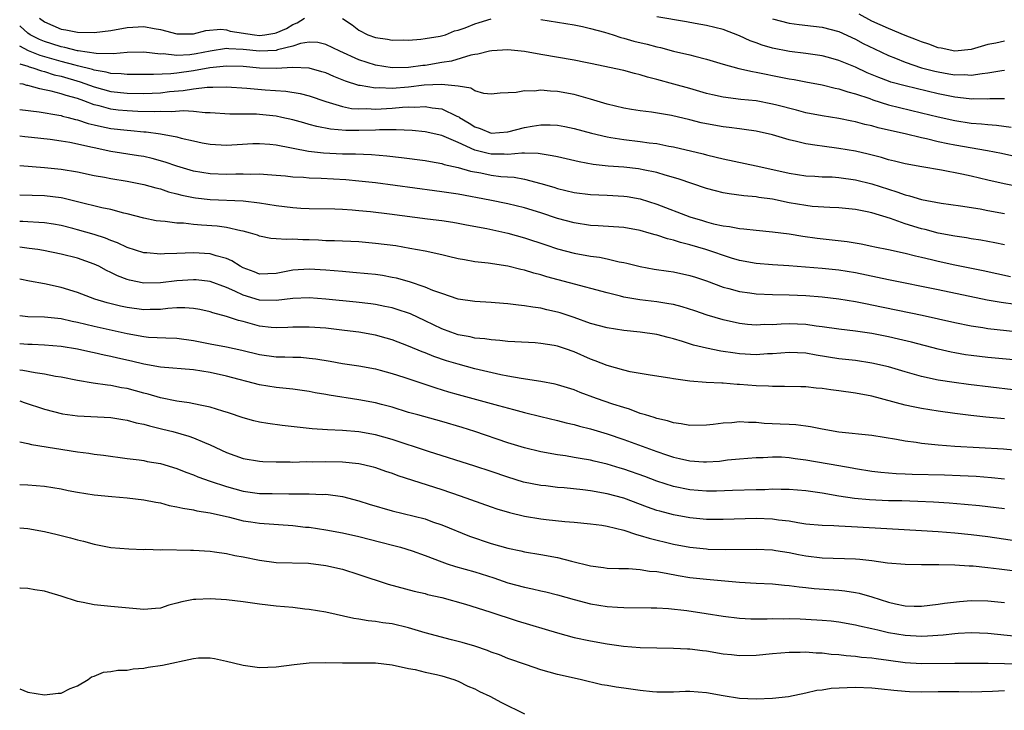
# Model space of a CAD drawing. Units: inches. Extents: x 2637000 to 2637818, y 1488000 to 1489144.
# Drawn here: x 2637000 to 2637119, y 1488593 to 1488677 of the extents above; entities that cross this region are included whole.
import ezdxf

# ---------------------------------------------------------------- set-up
doc = ezdxf.new("R2010")
doc.units = ezdxf.units.IN
doc.header["$MEASUREMENT"] = 0
doc.layers.add('LD26371488_2ft', color=232, linetype='Continuous')

msp = doc.modelspace()

# ---------------------------------------------------------------- linework, layer by layer
at = {"layer": 'LD26371488_2ft'}
for points, elevation in [([(2637119, 1488674.22), (2637117.99, 1488673.99), (2637117, 1488673.82), (2637115, 1488673.21), (2637113, 1488673.02), (2637111.37, 1488673.36), (2637111, 1488673.42), (2637109.86, 1488673.86), (2637109, 1488674.13), (2637108.4, 1488674.4), (2637107, 1488674.92), (2637105, 1488675.75), (2637103, 1488676.65), (2637101.47, 1488677.47)], 9252), ([(2637002.39, 1488677), (2637003, 1488676.55), (2637005, 1488675.67), (2637005.58, 1488675.58), (2637007, 1488675.3), (2637009, 1488675.28), (2637011, 1488675.53), (2637013, 1488675.88), (2637015, 1488675.98), (2637016.25, 1488675.75), (2637017, 1488675.63), (2637019, 1488675.11), (2637021, 1488675.12), (2637022.49, 1488675.51), (2637024.32, 1488675.68), (2637025, 1488675.59), (2637025.45, 1488675.45), (2637028.38, 1488675), (2637029, 1488674.92), (2637029.63, 1488675), (2637030.82, 1488675.18), (2637031, 1488675.23), (2637032.23, 1488675.77), (2637033, 1488676.25), (2637033.55, 1488676.45), (2637034.42, 1488677)], 9246), ([(2637039, 1488676.95), (2637040.19, 1488676.19), (2637041, 1488675.55), (2637042.07, 1488675), (2637043, 1488674.65), (2637044.47, 1488674.47), (2637045, 1488674.34), (2637046.38, 1488674.38), (2637047, 1488674.35), (2637048.47, 1488674.47), (2637049, 1488674.54), (2637050.82, 1488674.82), (2637051.46, 1488675), (2637052.54, 1488675.46), (2637053, 1488675.54), (2637053.82, 1488675.82), (2637055, 1488676.31), (2637055.52, 1488676.48), (2637057, 1488676.91)], 9246), ([(2637063, 1488676.84), (2637067, 1488676.18), (2637068, 1488676), (2637069, 1488675.77), (2637070.67, 1488675.33), (2637071.72, 1488675), (2637072.67, 1488674.67), (2637073, 1488674.6), (2637074.24, 1488674.24), (2637075.85, 1488673.85), (2637077, 1488673.54), (2637077.44, 1488673.44), (2637079, 1488673.03), (2637081, 1488672.56), (2637081.61, 1488672.39), (2637083, 1488672.05), (2637085, 1488671.44), (2637086.92, 1488670.92), (2637088.55, 1488670.55), (2637089, 1488670.49), (2637090.21, 1488670.21), (2637091, 1488670.08), (2637093, 1488669.67), (2637093.58, 1488669.58), (2637095, 1488669.29), (2637097, 1488668.92), (2637098.55, 1488668.55), (2637099, 1488668.47), (2637100.08, 1488668.08), (2637101, 1488667.86), (2637102.73, 1488667.27), (2637103.12, 1488667.12), (2637105, 1488666.54), (2637109, 1488665.56), (2637111, 1488665.06), (2637113, 1488664.61), (2637115, 1488664.31), (2637116.23, 1488664.23), (2637117, 1488664.14), (2637118.07, 1488664.07), (2637119.82, 1488663.82)], 9246), ([(2637119, 1488667.23), (2637117.23, 1488667.23), (2637117, 1488667.2), (2637115.24, 1488667.24), (2637115, 1488667.22), (2637114.76, 1488667.24), (2637113, 1488667.46), (2637111, 1488667.86), (2637107, 1488668.8), (2637105.28, 1488669.28), (2637105, 1488669.37), (2637103.82, 1488669.82), (2637102.41, 1488670.41), (2637101, 1488671.06), (2637099, 1488671.89), (2637097.76, 1488672.24), (2637097, 1488672.45), (2637095, 1488672.73), (2637093.04, 1488672.96), (2637091, 1488673.36), (2637089.73, 1488673.73), (2637089, 1488674.02), (2637088.27, 1488674.27), (2637087, 1488674.88), (2637085, 1488675.64), (2637083, 1488676.13), (2637081.64, 1488676.36), (2637080.57, 1488676.57), (2637077, 1488677.17)], 9248), ([(2637091, 1488676.94), (2637093, 1488676.38), (2637094.22, 1488676.22), (2637095.95, 1488676.05), (2637097, 1488675.93), (2637099, 1488675.39), (2637101, 1488674.46), (2637101.94, 1488673.94), (2637103.29, 1488673.29), (2637105, 1488672.49), (2637105.83, 1488672.17), (2637107, 1488671.68), (2637109, 1488671.01), (2637110.6, 1488670.6), (2637111, 1488670.51), (2637112.29, 1488670.29), (2637113, 1488670.16), (2637114.17, 1488670.17), (2637115, 1488670.1), (2637116.33, 1488670.33), (2637117, 1488670.38), (2637118.68, 1488670.68), (2637119, 1488670.71)], 9250), ([(2637120.28, 1488660.28), (2637118.64, 1488660.64), (2637116.96, 1488660.96), (2637113, 1488661.63), (2637112.19, 1488661.81), (2637111, 1488662.04), (2637109.61, 1488662.39), (2637109, 1488662.52), (2637107.03, 1488663), (2637105.37, 1488663.37), (2637103.75, 1488663.75), (2637103, 1488663.97), (2637102.16, 1488664.16), (2637101, 1488664.48), (2637100.56, 1488664.56), (2637099, 1488664.88), (2637097, 1488665.18), (2637095, 1488665.56), (2637093.88, 1488665.88), (2637091.52, 1488666.48), (2637091, 1488666.62), (2637089, 1488666.99), (2637087.16, 1488667.16), (2637085, 1488667.43), (2637083.72, 1488667.72), (2637083, 1488667.91), (2637081, 1488668.49), (2637079.06, 1488669), (2637077, 1488669.57), (2637075.87, 1488669.87), (2637075, 1488670.15), (2637074.3, 1488670.3), (2637073, 1488670.66), (2637069, 1488671.51), (2637068.37, 1488671.63), (2637067, 1488671.92), (2637063, 1488672.62), (2637061.01, 1488672.99), (2637059, 1488673.18), (2637057.06, 1488673.06), (2637056.77, 1488673), (2637055.36, 1488672.64), (2637055, 1488672.6), (2637054.53, 1488672.53), (2637052.18, 1488671.82), (2637051, 1488671.63), (2637049, 1488671.28), (2637048.74, 1488671.26), (2637047, 1488671.02), (2637045, 1488670.99), (2637043, 1488671.33), (2637041, 1488671.97), (2637038.68, 1488673), (2637037, 1488673.83), (2637036.05, 1488674.05), (2637035, 1488674.1), (2637033.94, 1488673.94), (2637033, 1488673.63), (2637031.17, 1488673.17), (2637031, 1488673.11), (2637029, 1488673), (2637027, 1488673.22), (2637025.29, 1488673.29), (2637025, 1488673.33), (2637023, 1488673.03), (2637021.31, 1488672.69), (2637020.57, 1488672.57), (2637019, 1488672.48), (2637017.32, 1488672.68), (2637017, 1488672.66), (2637015, 1488672.91), (2637013, 1488672.84), (2637011.31, 1488672.69), (2637009.26, 1488672.74), (2637007.07, 1488673.07), (2637007, 1488673.07), (2637005.47, 1488673.47), (2637005, 1488673.53), (2637003.9, 1488673.9), (2637003, 1488674.17), (2637002.41, 1488674.41), (2637001.28, 1488675), (2637001, 1488675.2), (2637000.04, 1488676.04), (2637000, 1488676.09)], 9244), ([(2637121, 1488656.58), (2637118.96, 1488656.96), (2637117, 1488657.39), (2637115, 1488657.88), (2637113.87, 1488658.13), (2637111.39, 1488658.61), (2637109.01, 1488659.01), (2637107, 1488659.39), (2637105.72, 1488659.72), (2637105, 1488659.88), (2637104.14, 1488660.14), (2637102.55, 1488660.55), (2637101, 1488660.91), (2637099, 1488661.25), (2637097, 1488661.51), (2637096.38, 1488661.62), (2637095, 1488661.82), (2637093.9, 1488662.1), (2637093, 1488662.29), (2637091, 1488662.88), (2637089, 1488663.34), (2637087.54, 1488663.54), (2637087, 1488663.6), (2637085.76, 1488663.76), (2637085, 1488663.84), (2637083, 1488664.21), (2637082.36, 1488664.36), (2637081, 1488664.72), (2637078.76, 1488665.24), (2637076.36, 1488665.64), (2637075, 1488665.8), (2637073.95, 1488665.95), (2637073, 1488666.12), (2637071, 1488666.6), (2637069, 1488667.22), (2637067, 1488667.78), (2637065, 1488668.15), (2637064.17, 1488668.17), (2637063, 1488668.29), (2637062.18, 1488668.18), (2637061, 1488668.23), (2637060, 1488668), (2637058.08, 1488667.92), (2637057, 1488667.8), (2637056.11, 1488667.89), (2637055, 1488668.23), (2637054.54, 1488668.54), (2637053, 1488668.77), (2637050.98, 1488668.98), (2637048.89, 1488668.89), (2637047, 1488668.67), (2637045, 1488668.51), (2637043.44, 1488668.56), (2637043, 1488668.53), (2637041.14, 1488668.86), (2637041, 1488668.86), (2637039.39, 1488669.39), (2637037.96, 1488669.96), (2637037, 1488670.38), (2637036.53, 1488670.53), (2637034.97, 1488670.97), (2637033, 1488671.04), (2637031, 1488670.91), (2637029, 1488670.95), (2637027, 1488671.15), (2637025, 1488671.21), (2637022.99, 1488670.99), (2637021, 1488670.63), (2637019, 1488670.34), (2637018.25, 1488670.25), (2637016.17, 1488670.17), (2637015, 1488670.2), (2637013, 1488670.2), (2637012.28, 1488670.28), (2637011, 1488670.31), (2637010.46, 1488670.46), (2637009, 1488670.7), (2637008.78, 1488670.78), (2637007, 1488671.24), (2637006.69, 1488671.31), (2637005, 1488671.77), (2637002.48, 1488672.48), (2637001.07, 1488673.07), (2637000, 1488673.6)], 9242), ([(2637000, 1488671.48), (2637001, 1488671.18), (2637001.13, 1488671.13), (2637001.58, 1488671), (2637002.62, 1488670.62), (2637003, 1488670.54), (2637004.16, 1488670.16), (2637005, 1488669.97), (2637007.3, 1488669.3), (2637009, 1488668.69), (2637011, 1488668.15), (2637013, 1488667.93), (2637015, 1488667.9), (2637017, 1488667.98), (2637018.12, 1488668.12), (2637019.76, 1488668.24), (2637021, 1488668.47), (2637022.66, 1488668.66), (2637023.36, 1488668.64), (2637025, 1488668.68), (2637027.45, 1488668.55), (2637029.66, 1488668.34), (2637032.16, 1488668.16), (2637033.88, 1488667.88), (2637035, 1488667.6), (2637037, 1488666.92), (2637039, 1488666.32), (2637040.09, 1488666.09), (2637041, 1488666.03), (2637041.94, 1488666.06), (2637043, 1488666.01), (2637045, 1488666.13), (2637046.25, 1488666.25), (2637047, 1488666.28), (2637047.75, 1488666.25), (2637049, 1488666.33), (2637049.83, 1488666.17), (2637051, 1488666.03), (2637052.85, 1488665.15), (2637053.06, 1488665.06), (2637053.14, 1488665), (2637054.31, 1488664.31), (2637055, 1488663.87), (2637055.66, 1488663.66), (2637057, 1488663.11), (2637059, 1488663.26), (2637061, 1488663.78), (2637061.95, 1488663.95), (2637063, 1488664.1), (2637064.1, 1488664.1), (2637065, 1488664.05), (2637065.89, 1488663.89), (2637067, 1488663.66), (2637069.09, 1488663.09), (2637071, 1488662.63), (2637071.43, 1488662.57), (2637073, 1488662.31), (2637075, 1488662.09), (2637076.07, 1488661.93), (2637077, 1488661.83), (2637078.47, 1488661.53), (2637079, 1488661.44), (2637082.59, 1488660.59), (2637083, 1488660.47), (2637084.19, 1488660.19), (2637085, 1488659.97), (2637089, 1488659.14), (2637089.56, 1488659), (2637093, 1488658.24), (2637095, 1488657.93), (2637096.11, 1488657.89), (2637097, 1488657.83), (2637098.2, 1488657.8), (2637099, 1488657.74), (2637101, 1488657.46), (2637103, 1488656.95), (2637105, 1488656.3), (2637106.01, 1488656.01), (2637107, 1488655.63), (2637107.52, 1488655.52), (2637109, 1488655.06), (2637111.38, 1488654.62), (2637113.7, 1488654.3), (2637116.08, 1488653.92), (2637117, 1488653.73), (2637119, 1488653.38)], 9240), ([(2637119, 1488649.6), (2637117.84, 1488649.84), (2637116.14, 1488650.14), (2637115, 1488650.31), (2637114.42, 1488650.42), (2637113, 1488650.62), (2637111, 1488651.01), (2637109.44, 1488651.44), (2637109, 1488651.53), (2637107, 1488652.14), (2637105.24, 1488652.76), (2637103, 1488653.44), (2637102.43, 1488653.57), (2637101, 1488653.86), (2637099, 1488654.07), (2637097.9, 1488654.1), (2637095.76, 1488654.24), (2637095, 1488654.33), (2637093, 1488654.66), (2637091, 1488655.09), (2637089.33, 1488655.33), (2637089, 1488655.39), (2637087.5, 1488655.5), (2637085.74, 1488655.74), (2637085, 1488655.87), (2637084.1, 1488656.1), (2637083, 1488656.41), (2637079.57, 1488657.57), (2637077.99, 1488658.01), (2637077, 1488658.32), (2637075.34, 1488658.66), (2637075, 1488658.74), (2637074.77, 1488658.77), (2637073, 1488658.97), (2637071.12, 1488659.11), (2637069.31, 1488659.31), (2637067.61, 1488659.61), (2637065, 1488660.21), (2637064.37, 1488660.37), (2637062.65, 1488660.65), (2637061, 1488660.67), (2637060.69, 1488660.69), (2637059, 1488660.53), (2637058.56, 1488660.56), (2637057, 1488660.55), (2637056.62, 1488660.62), (2637055, 1488661.05), (2637053, 1488661.97), (2637051.3, 1488662.7), (2637051, 1488662.81), (2637049, 1488663.25), (2637047.42, 1488663.42), (2637045.51, 1488663.51), (2637045, 1488663.49), (2637043.48, 1488663.48), (2637043, 1488663.45), (2637041, 1488663.4), (2637039.4, 1488663.41), (2637037.56, 1488663.56), (2637035.9, 1488663.9), (2637035, 1488664.16), (2637034.33, 1488664.33), (2637033, 1488664.71), (2637031.7, 1488665), (2637031, 1488665.14), (2637029, 1488665.35), (2637028.62, 1488665.38), (2637025.41, 1488665.41), (2637023, 1488665.57), (2637022.43, 1488665.57), (2637021, 1488665.71), (2637019.79, 1488665.79), (2637018.33, 1488665.67), (2637017, 1488665.7), (2637016.33, 1488665.67), (2637014.28, 1488665.72), (2637013, 1488665.78), (2637011.89, 1488665.89), (2637011, 1488666), (2637009.6, 1488666.4), (2637009, 1488666.54), (2637007.76, 1488667), (2637007, 1488667.27), (2637005.63, 1488667.63), (2637005, 1488667.86), (2637003.81, 1488668.19), (2637003, 1488668.35), (2637002.44, 1488668.44), (2637001, 1488668.85), (2637000.87, 1488668.87), (2637000.41, 1488669), (2637000, 1488669.08)], 9238), ([(2637000, 1488665.97), (2637002.34, 1488665.66), (2637004.73, 1488665.27), (2637005, 1488665.21), (2637005.16, 1488665.16), (2637005.87, 1488665), (2637006.76, 1488664.76), (2637007, 1488664.72), (2637008.28, 1488664.28), (2637009, 1488664.11), (2637009.88, 1488663.88), (2637011, 1488663.66), (2637013, 1488663.45), (2637013.43, 1488663.43), (2637015, 1488663.27), (2637015.27, 1488663.27), (2637017.03, 1488663.03), (2637019, 1488662.65), (2637019.5, 1488662.5), (2637021, 1488662.16), (2637022.07, 1488661.93), (2637023, 1488661.76), (2637025, 1488661.64), (2637026.27, 1488661.73), (2637028.17, 1488661.83), (2637029, 1488661.86), (2637030.23, 1488661.77), (2637031, 1488661.69), (2637034.91, 1488660.91), (2637036.7, 1488660.7), (2637039, 1488660.6), (2637040.58, 1488660.58), (2637042.51, 1488660.51), (2637044.37, 1488660.37), (2637046.16, 1488660.16), (2637049, 1488659.78), (2637049.65, 1488659.65), (2637051, 1488659.44), (2637051.32, 1488659.32), (2637053, 1488658.95), (2637054.49, 1488658.49), (2637055.72, 1488658.28), (2637057, 1488658.02), (2637058.14, 1488657.86), (2637059.75, 1488657.75), (2637061, 1488657.51), (2637063, 1488657), (2637064.55, 1488656.55), (2637065, 1488656.4), (2637067, 1488655.93), (2637069, 1488655.69), (2637071, 1488655.61), (2637073, 1488655.49), (2637073.42, 1488655.42), (2637075, 1488655.13), (2637077, 1488654.49), (2637081, 1488652.97), (2637082.52, 1488652.52), (2637083, 1488652.36), (2637083.87, 1488652.13), (2637085, 1488651.88), (2637085.79, 1488651.79), (2637087, 1488651.56), (2637087.52, 1488651.52), (2637089, 1488651.34), (2637091, 1488651.15), (2637093, 1488650.92), (2637094.64, 1488650.64), (2637096.38, 1488650.38), (2637099.99, 1488649.99), (2637101.7, 1488649.7), (2637103, 1488649.44), (2637103.35, 1488649.35), (2637105, 1488649.02), (2637107, 1488648.58), (2637108.25, 1488648.25), (2637109, 1488648.09), (2637110.19, 1488647.81), (2637111, 1488647.6), (2637113, 1488647.15), (2637116.46, 1488646.46), (2637119.76, 1488645.76)], 9236), ([(2637120.35, 1488642.35), (2637118.61, 1488642.61), (2637116.91, 1488642.91), (2637111, 1488644.16), (2637105, 1488645.34), (2637101, 1488646.19), (2637099, 1488646.53), (2637097, 1488646.73), (2637092.96, 1488647.04), (2637091, 1488647.15), (2637089, 1488647.31), (2637087, 1488647.7), (2637086.02, 1488647.98), (2637082.92, 1488649), (2637081, 1488649.58), (2637079.86, 1488649.86), (2637079, 1488650.15), (2637078.3, 1488650.3), (2637077, 1488650.74), (2637076.79, 1488650.79), (2637076.07, 1488651), (2637075, 1488651.3), (2637073, 1488651.67), (2637069.9, 1488651.9), (2637069, 1488651.94), (2637067, 1488652.23), (2637065, 1488652.76), (2637063, 1488653.44), (2637061, 1488654.08), (2637059, 1488654.56), (2637056.81, 1488655), (2637053, 1488655.72), (2637051.87, 1488655.87), (2637051, 1488656.01), (2637050.12, 1488656.12), (2637043, 1488657.07), (2637041, 1488657.3), (2637039.43, 1488657.43), (2637036.42, 1488657.59), (2637035, 1488657.63), (2637034.29, 1488657.71), (2637033, 1488657.78), (2637032.11, 1488657.89), (2637031, 1488657.99), (2637029.96, 1488658.04), (2637029, 1488658.13), (2637027.91, 1488658.09), (2637027, 1488658.12), (2637026.12, 1488658.12), (2637025, 1488658.08), (2637023, 1488658.16), (2637021, 1488658.51), (2637019, 1488659.11), (2637017.6, 1488659.6), (2637016.02, 1488660.02), (2637015, 1488660.26), (2637014.37, 1488660.37), (2637011, 1488660.89), (2637009, 1488661.3), (2637008.59, 1488661.41), (2637007, 1488661.76), (2637006.05, 1488661.95), (2637005, 1488662.13), (2637003.69, 1488662.31), (2637001.43, 1488662.57), (2637000.64, 1488662.64), (2637000, 1488662.71)], 9234), ([(2637000, 1488659.17), (2637003, 1488658.95), (2637005, 1488658.74), (2637007, 1488658.4), (2637009, 1488657.97), (2637010.25, 1488657.75), (2637011, 1488657.6), (2637013, 1488657.28), (2637015, 1488656.9), (2637016.47, 1488656.47), (2637017, 1488656.34), (2637018, 1488656), (2637019, 1488655.75), (2637019.59, 1488655.59), (2637021, 1488655.3), (2637021.26, 1488655.26), (2637023, 1488655.06), (2637027, 1488654.9), (2637029, 1488654.67), (2637031, 1488654.35), (2637033, 1488654.11), (2637033.97, 1488654.03), (2637035, 1488653.98), (2637038.07, 1488653.93), (2637039, 1488653.9), (2637040.18, 1488653.82), (2637041, 1488653.75), (2637042.4, 1488653.6), (2637044.68, 1488653.32), (2637049.27, 1488652.73), (2637051, 1488652.52), (2637052.33, 1488652.33), (2637053, 1488652.22), (2637054.01, 1488652.01), (2637056.46, 1488651.54), (2637059, 1488650.99), (2637061, 1488650.44), (2637063.58, 1488649.58), (2637065, 1488649.12), (2637067, 1488648.59), (2637069, 1488648.21), (2637070.08, 1488648.08), (2637071, 1488647.88), (2637072.47, 1488647.53), (2637073, 1488647.45), (2637073.37, 1488647.37), (2637075, 1488646.96), (2637076.66, 1488646.66), (2637078.4, 1488646.4), (2637079, 1488646.32), (2637081, 1488645.89), (2637081.66, 1488645.67), (2637083, 1488645.24), (2637085, 1488644.48), (2637085.7, 1488644.3), (2637087, 1488643.92), (2637088.23, 1488643.77), (2637089, 1488643.65), (2637091, 1488643.57), (2637093, 1488643.54), (2637095, 1488643.45), (2637097, 1488643.28), (2637099, 1488643.05), (2637101, 1488642.73), (2637102.43, 1488642.43), (2637103, 1488642.34), (2637109.08, 1488641.08), (2637113, 1488640.18), (2637115, 1488639.78), (2637116.42, 1488639.58), (2637117, 1488639.48), (2637123, 1488638.81)], 9232), ([(2637121, 1488635.59), (2637117, 1488635.97), (2637115, 1488636.19), (2637114.29, 1488636.29), (2637113, 1488636.51), (2637112.59, 1488636.59), (2637111, 1488636.96), (2637107.8, 1488637.8), (2637106.19, 1488638.19), (2637105, 1488638.45), (2637103, 1488638.85), (2637101, 1488639.14), (2637099, 1488639.38), (2637097, 1488639.66), (2637096.25, 1488639.75), (2637095, 1488639.94), (2637093, 1488640.02), (2637092.01, 1488639.99), (2637091, 1488639.92), (2637090.07, 1488639.93), (2637089, 1488639.88), (2637087.96, 1488639.96), (2637087, 1488640.07), (2637085, 1488640.5), (2637083.08, 1488641.08), (2637081.59, 1488641.59), (2637080.08, 1488642.08), (2637079, 1488642.35), (2637078.46, 1488642.46), (2637077, 1488642.68), (2637074.93, 1488642.93), (2637073, 1488643.27), (2637072.62, 1488643.38), (2637071, 1488643.77), (2637066.46, 1488645), (2637063.72, 1488645.72), (2637063, 1488645.94), (2637062.14, 1488646.14), (2637061, 1488646.5), (2637060.58, 1488646.58), (2637059, 1488647), (2637056.62, 1488647.38), (2637055, 1488647.54), (2637053.75, 1488647.75), (2637053, 1488647.89), (2637051.83, 1488648.17), (2637051, 1488648.39), (2637049, 1488648.82), (2637047.16, 1488649.16), (2637045.45, 1488649.45), (2637043, 1488649.76), (2637041, 1488649.93), (2637038.06, 1488650.06), (2637037, 1488650.07), (2637036.13, 1488650.13), (2637035, 1488650.19), (2637034.2, 1488650.2), (2637033, 1488650.28), (2637032.23, 1488650.23), (2637031, 1488650.33), (2637030.37, 1488650.37), (2637029, 1488650.63), (2637028.74, 1488650.74), (2637027.89, 1488651), (2637027, 1488651.24), (2637026.73, 1488651.27), (2637025, 1488651.68), (2637023.85, 1488651.85), (2637021.97, 1488651.97), (2637021, 1488652.05), (2637019.8, 1488652.2), (2637019, 1488652.22), (2637017.59, 1488652.41), (2637017, 1488652.44), (2637016.5, 1488652.5), (2637015, 1488652.8), (2637013, 1488653.32), (2637012.59, 1488653.41), (2637011, 1488653.85), (2637009.94, 1488654.06), (2637007, 1488654.8), (2637005.23, 1488655.23), (2637005, 1488655.27), (2637003, 1488655.51), (2637000, 1488655.61)], 9230), ([(2637120.05, 1488632.05), (2637114.68, 1488632.68), (2637112.92, 1488632.92), (2637111, 1488633.23), (2637109, 1488633.67), (2637107, 1488634.22), (2637105, 1488634.81), (2637103, 1488635.28), (2637101, 1488635.58), (2637099, 1488635.81), (2637096.24, 1488636.24), (2637095, 1488636.46), (2637093, 1488636.55), (2637091, 1488636.4), (2637090.38, 1488636.38), (2637089, 1488636.29), (2637087, 1488636.41), (2637086.47, 1488636.47), (2637084.73, 1488636.73), (2637083, 1488637.07), (2637081.44, 1488637.44), (2637080.11, 1488637.89), (2637079, 1488638.22), (2637078.36, 1488638.36), (2637077, 1488638.73), (2637075, 1488639.02), (2637073, 1488639.21), (2637071, 1488639.53), (2637069, 1488640.08), (2637067, 1488640.78), (2637065.33, 1488641.34), (2637065, 1488641.43), (2637063.72, 1488641.72), (2637063, 1488641.91), (2637062.03, 1488642.03), (2637061, 1488642.22), (2637060.27, 1488642.27), (2637059, 1488642.44), (2637058.47, 1488642.47), (2637057, 1488642.6), (2637055, 1488642.74), (2637053, 1488643.03), (2637051, 1488643.69), (2637049.94, 1488644.06), (2637049, 1488644.46), (2637047.1, 1488645.1), (2637045.54, 1488645.54), (2637045, 1488645.65), (2637043.86, 1488645.86), (2637043, 1488645.99), (2637042.09, 1488646.09), (2637040.25, 1488646.25), (2637039, 1488646.34), (2637037, 1488646.5), (2637035, 1488646.63), (2637033, 1488646.5), (2637031, 1488646.1), (2637029, 1488646.05), (2637028.32, 1488646.32), (2637027, 1488646.8), (2637026.63, 1488647), (2637025.65, 1488647.65), (2637025, 1488647.92), (2637023.76, 1488648.24), (2637023, 1488648.5), (2637021, 1488648.62), (2637019, 1488648.54), (2637017.5, 1488648.5), (2637017, 1488648.46), (2637015.38, 1488648.62), (2637015, 1488648.63), (2637013, 1488649.27), (2637011.82, 1488649.82), (2637011, 1488650.12), (2637010.38, 1488650.38), (2637009, 1488650.83), (2637007, 1488651.41), (2637006.44, 1488651.56), (2637005, 1488651.92), (2637004.08, 1488652.08), (2637003, 1488652.23), (2637002.3, 1488652.3), (2637001, 1488652.35), (2637000.39, 1488652.39), (2637000, 1488652.41)], 9228), ([(2637119, 1488628.55), (2637116.75, 1488628.75), (2637114.95, 1488628.95), (2637113, 1488629.19), (2637111, 1488629.48), (2637109, 1488629.8), (2637107.98, 1488629.98), (2637107, 1488630.2), (2637103, 1488631.27), (2637101, 1488631.66), (2637099, 1488631.94), (2637098.05, 1488632.05), (2637097, 1488632.21), (2637096.26, 1488632.26), (2637095, 1488632.42), (2637094.42, 1488632.42), (2637092.45, 1488632.45), (2637091, 1488632.43), (2637090.48, 1488632.48), (2637089, 1488632.53), (2637087, 1488632.7), (2637086.7, 1488632.7), (2637085, 1488632.84), (2637084.84, 1488632.84), (2637082.95, 1488632.95), (2637081, 1488633.1), (2637079, 1488633.36), (2637078.56, 1488633.44), (2637076.2, 1488633.8), (2637075, 1488634.01), (2637073.76, 1488634.24), (2637073, 1488634.41), (2637071, 1488634.98), (2637069.56, 1488635.56), (2637069, 1488635.77), (2637067, 1488636.64), (2637065.97, 1488637), (2637065, 1488637.31), (2637064.61, 1488637.39), (2637063, 1488637.66), (2637062.29, 1488637.71), (2637059.86, 1488637.86), (2637059, 1488637.89), (2637058.03, 1488638.03), (2637057, 1488638.08), (2637056.22, 1488638.22), (2637055, 1488638.31), (2637054.45, 1488638.45), (2637053, 1488638.69), (2637052.09, 1488639), (2637051, 1488639.41), (2637049, 1488640.4), (2637047.23, 1488641.23), (2637047, 1488641.32), (2637045.73, 1488641.73), (2637045, 1488641.95), (2637044.14, 1488642.14), (2637043, 1488642.35), (2637042.43, 1488642.43), (2637040.65, 1488642.65), (2637037, 1488643.03), (2637035, 1488643.18), (2637033, 1488643.09), (2637031, 1488642.85), (2637029, 1488642.9), (2637027, 1488643.5), (2637026.02, 1488643.98), (2637025, 1488644.43), (2637023, 1488645.16), (2637021.34, 1488645.34), (2637021, 1488645.37), (2637019, 1488645.23), (2637017, 1488644.98), (2637015, 1488644.94), (2637013.29, 1488645.29), (2637013, 1488645.38), (2637011.83, 1488645.83), (2637011, 1488646.25), (2637010.49, 1488646.49), (2637009.55, 1488647), (2637009, 1488647.26), (2637007, 1488647.98), (2637005, 1488648.47), (2637002.88, 1488648.88), (2637002.18, 1488649), (2637001.16, 1488649.16), (2637000, 1488649.31)], 9226), ([(2637121, 1488624.68), (2637118.88, 1488624.88), (2637113, 1488625.2), (2637111, 1488625.35), (2637110.6, 1488625.4), (2637109, 1488625.56), (2637108.33, 1488625.67), (2637107, 1488625.84), (2637105.97, 1488626.03), (2637103, 1488626.5), (2637099, 1488626.94), (2637097, 1488627.29), (2637095.57, 1488627.57), (2637095, 1488627.63), (2637093.8, 1488627.8), (2637093, 1488627.83), (2637091.91, 1488627.91), (2637089.99, 1488627.99), (2637089, 1488628.09), (2637088.09, 1488628.09), (2637087, 1488628.17), (2637086.07, 1488628.07), (2637085, 1488628.02), (2637083.83, 1488627.83), (2637083, 1488627.75), (2637081, 1488627.72), (2637079.95, 1488627.95), (2637079, 1488628.07), (2637078.31, 1488628.31), (2637077, 1488628.59), (2637076.7, 1488628.7), (2637075.64, 1488629), (2637075, 1488629.2), (2637073.7, 1488629.7), (2637073, 1488629.89), (2637071.68, 1488630.32), (2637069.71, 1488631), (2637067.73, 1488631.73), (2637067, 1488632.03), (2637065, 1488632.66), (2637064.72, 1488632.72), (2637063, 1488633.05), (2637060.6, 1488633.4), (2637059, 1488633.69), (2637058.14, 1488633.86), (2637055, 1488634.6), (2637053, 1488635.13), (2637051.57, 1488635.57), (2637050.07, 1488636.07), (2637049, 1488636.51), (2637048.63, 1488636.63), (2637047, 1488637.31), (2637045, 1488638.08), (2637044.29, 1488638.29), (2637043, 1488638.64), (2637041, 1488639.01), (2637039.24, 1488639.24), (2637037, 1488639.5), (2637035, 1488639.64), (2637033, 1488639.62), (2637032.42, 1488639.58), (2637031, 1488639.54), (2637030.41, 1488639.59), (2637029, 1488639.75), (2637027, 1488640.3), (2637026.43, 1488640.43), (2637025, 1488640.91), (2637023.34, 1488641.34), (2637023, 1488641.47), (2637021.76, 1488641.76), (2637021, 1488641.89), (2637019.97, 1488641.97), (2637019, 1488641.95), (2637017.89, 1488641.89), (2637017, 1488641.78), (2637015.77, 1488641.77), (2637015, 1488641.74), (2637013, 1488642), (2637012.17, 1488642.17), (2637010.56, 1488642.56), (2637009.09, 1488643), (2637007, 1488643.8), (2637005, 1488644.44), (2637003, 1488644.88), (2637001.19, 1488645.19), (2637000, 1488645.44)], 9224), ([(2637000, 1488641.02), (2637001, 1488640.91), (2637003, 1488640.89), (2637005, 1488640.67), (2637006.35, 1488640.35), (2637007, 1488640.24), (2637008, 1488640), (2637009, 1488639.74), (2637013, 1488638.84), (2637015, 1488638.49), (2637015.57, 1488638.43), (2637017.67, 1488638.33), (2637019, 1488638.31), (2637021, 1488638.02), (2637022.22, 1488637.78), (2637023, 1488637.6), (2637025, 1488637.25), (2637026.84, 1488636.84), (2637029, 1488636.3), (2637031, 1488636.03), (2637032.03, 1488636.03), (2637033, 1488635.99), (2637033.98, 1488635.98), (2637035, 1488635.89), (2637035.81, 1488635.81), (2637037.53, 1488635.53), (2637039, 1488635.24), (2637041, 1488634.93), (2637043, 1488634.57), (2637043.57, 1488634.43), (2637045, 1488634.02), (2637046.43, 1488633.57), (2637050.28, 1488632.28), (2637051.82, 1488631.82), (2637053, 1488631.49), (2637057, 1488630.39), (2637057.85, 1488630.15), (2637059.67, 1488629.67), (2637061, 1488629.3), (2637063, 1488628.8), (2637065, 1488628.33), (2637066.05, 1488628.05), (2637067, 1488627.84), (2637067.64, 1488627.64), (2637069, 1488627.32), (2637071, 1488626.73), (2637073, 1488626.04), (2637077, 1488624.57), (2637078.19, 1488624.19), (2637079, 1488623.9), (2637079.74, 1488623.74), (2637081, 1488623.44), (2637082.66, 1488623.34), (2637083, 1488623.34), (2637084.57, 1488623.43), (2637085.56, 1488623.56), (2637087, 1488623.69), (2637089, 1488623.84), (2637089.86, 1488623.86), (2637091, 1488623.93), (2637092.08, 1488623.92), (2637093, 1488623.86), (2637093.74, 1488623.74), (2637095, 1488623.59), (2637099, 1488622.87), (2637100.6, 1488622.6), (2637101, 1488622.52), (2637103, 1488622.22), (2637104.08, 1488622.08), (2637105.93, 1488621.93), (2637107, 1488621.9), (2637107.85, 1488621.85), (2637111.75, 1488621.75), (2637113.68, 1488621.68), (2637115.58, 1488621.58), (2637117.44, 1488621.44), (2637119, 1488621.29)], 9222), ([(2637119, 1488617.63), (2637117, 1488617.9), (2637116.01, 1488618.01), (2637114.18, 1488618.18), (2637112.33, 1488618.33), (2637110.45, 1488618.45), (2637108.54, 1488618.54), (2637106.6, 1488618.6), (2637105, 1488618.62), (2637102.72, 1488618.72), (2637100.89, 1488618.89), (2637099, 1488619.18), (2637097, 1488619.53), (2637095, 1488619.82), (2637093, 1488619.97), (2637092.03, 1488619.97), (2637091, 1488620.01), (2637090.04, 1488619.96), (2637089, 1488619.96), (2637086.15, 1488619.85), (2637084.21, 1488619.79), (2637083, 1488619.79), (2637081, 1488619.95), (2637079, 1488620.35), (2637077, 1488621), (2637075.55, 1488621.55), (2637073, 1488622.44), (2637072.56, 1488622.56), (2637071, 1488623.05), (2637069.42, 1488623.42), (2637069, 1488623.53), (2637067.72, 1488623.72), (2637067, 1488623.86), (2637065.96, 1488624.04), (2637065, 1488624.17), (2637063, 1488624.54), (2637061, 1488625.03), (2637059, 1488625.65), (2637055, 1488627), (2637053.48, 1488627.48), (2637051, 1488628.2), (2637048.1, 1488629), (2637047, 1488629.32), (2637045, 1488629.93), (2637043.74, 1488630.26), (2637043, 1488630.46), (2637041, 1488630.85), (2637037.41, 1488631.41), (2637037, 1488631.49), (2637035.7, 1488631.7), (2637035, 1488631.85), (2637033, 1488632.12), (2637031, 1488632.33), (2637029, 1488632.66), (2637025, 1488633.71), (2637023, 1488634.14), (2637021, 1488634.46), (2637017, 1488634.78), (2637015, 1488635.13), (2637013.5, 1488635.5), (2637011.86, 1488635.86), (2637011, 1488636.08), (2637010.22, 1488636.22), (2637009, 1488636.52), (2637008.6, 1488636.6), (2637006.97, 1488636.97), (2637005, 1488637.27), (2637003, 1488637.43), (2637001.52, 1488637.52), (2637001, 1488637.52), (2637000, 1488637.62)], 9220), ([(2637121.58, 1488613.58), (2637117, 1488614.25), (2637115, 1488614.5), (2637113, 1488614.69), (2637111, 1488614.85), (2637109, 1488614.99), (2637104.78, 1488615.22), (2637100.51, 1488615.49), (2637099, 1488615.54), (2637098.41, 1488615.59), (2637097, 1488615.62), (2637095, 1488615.81), (2637094.05, 1488615.95), (2637093, 1488616.14), (2637091.71, 1488616.29), (2637091, 1488616.4), (2637089, 1488616.47), (2637085, 1488616.34), (2637083.65, 1488616.35), (2637083, 1488616.36), (2637081, 1488616.54), (2637079, 1488616.91), (2637077.35, 1488617.35), (2637077, 1488617.45), (2637075.86, 1488617.86), (2637073, 1488618.95), (2637071, 1488619.48), (2637069, 1488619.82), (2637068.06, 1488619.94), (2637065.82, 1488620.18), (2637065, 1488620.24), (2637063.58, 1488620.42), (2637063, 1488620.47), (2637060.89, 1488620.89), (2637059, 1488621.46), (2637057, 1488622.15), (2637055, 1488622.81), (2637049.42, 1488624.58), (2637045, 1488626.04), (2637043, 1488626.6), (2637041, 1488626.96), (2637039, 1488627.13), (2637037.21, 1488627.21), (2637035.34, 1488627.34), (2637033.52, 1488627.52), (2637031.73, 1488627.73), (2637029.98, 1488627.98), (2637029, 1488628.14), (2637028.31, 1488628.31), (2637027, 1488628.65), (2637025.25, 1488629.25), (2637024.54, 1488629.46), (2637023, 1488629.96), (2637021.82, 1488630.18), (2637020.49, 1488630.49), (2637019, 1488630.69), (2637017, 1488631.08), (2637015.51, 1488631.51), (2637015, 1488631.63), (2637013, 1488632.19), (2637012.3, 1488632.3), (2637011, 1488632.58), (2637010.61, 1488632.61), (2637008.86, 1488632.86), (2637007, 1488633.17), (2637005, 1488633.57), (2637004.33, 1488633.67), (2637003, 1488633.95), (2637001.89, 1488634.11), (2637000.39, 1488634.39), (2637000, 1488634.44)], 9218), ([(2637000, 1488630.7), (2637000.53, 1488630.53), (2637003, 1488629.7), (2637005.16, 1488629.16), (2637007, 1488628.9), (2637011, 1488628.7), (2637012.46, 1488628.46), (2637013, 1488628.39), (2637014.07, 1488628.07), (2637015, 1488627.89), (2637015.68, 1488627.68), (2637017.3, 1488627.3), (2637018.49, 1488627), (2637020.44, 1488626.44), (2637021, 1488626.24), (2637022.34, 1488625.66), (2637023, 1488625.41), (2637025, 1488624.46), (2637027, 1488623.75), (2637029, 1488623.41), (2637029.38, 1488623.38), (2637031, 1488623.32), (2637032.67, 1488623.33), (2637033, 1488623.31), (2637034.64, 1488623.36), (2637035.34, 1488623.34), (2637037, 1488623.39), (2637039, 1488623.35), (2637041, 1488623.12), (2637041.55, 1488623), (2637042.71, 1488622.71), (2637043, 1488622.63), (2637044.21, 1488622.21), (2637045, 1488621.95), (2637045.69, 1488621.69), (2637051, 1488619.98), (2637053.23, 1488619.23), (2637057, 1488617.87), (2637057.65, 1488617.65), (2637059.2, 1488617.2), (2637061, 1488616.78), (2637063, 1488616.45), (2637063.64, 1488616.36), (2637065.87, 1488616.13), (2637067, 1488616.04), (2637069, 1488615.84), (2637070.34, 1488615.66), (2637071, 1488615.55), (2637073, 1488615.08), (2637074.53, 1488614.53), (2637075, 1488614.43), (2637076.08, 1488614.08), (2637079, 1488613.39), (2637081, 1488613.01), (2637083, 1488612.79), (2637083.22, 1488612.78), (2637085.29, 1488612.71), (2637089, 1488612.75), (2637091, 1488612.67), (2637091.38, 1488612.62), (2637093, 1488612.37), (2637094.13, 1488612.13), (2637095, 1488611.98), (2637097, 1488611.73), (2637101, 1488611.6), (2637101.55, 1488611.55), (2637103, 1488611.38), (2637104.88, 1488611.12), (2637107, 1488610.95), (2637109, 1488610.91), (2637110.91, 1488610.91), (2637111.08, 1488610.92), (2637113, 1488610.88), (2637114.76, 1488610.76), (2637115.25, 1488610.75), (2637117, 1488610.56), (2637118.37, 1488610.37), (2637121.93, 1488609.93)], 9216), ([(2637000, 1488625.76), (2637001, 1488625.56), (2637001.44, 1488625.44), (2637007, 1488624.53), (2637008.37, 1488624.37), (2637009, 1488624.27), (2637010.14, 1488624.14), (2637013, 1488623.73), (2637014.44, 1488623.56), (2637015, 1488623.48), (2637015.39, 1488623.39), (2637017, 1488623.14), (2637019, 1488622.52), (2637020.08, 1488622.08), (2637021, 1488621.77), (2637021.53, 1488621.53), (2637023.03, 1488621), (2637025, 1488620.33), (2637027, 1488619.78), (2637029, 1488619.52), (2637030.51, 1488619.49), (2637032.54, 1488619.46), (2637033, 1488619.48), (2637034.55, 1488619.45), (2637035, 1488619.47), (2637036.6, 1488619.4), (2637037, 1488619.41), (2637039, 1488619.14), (2637041, 1488618.61), (2637042.22, 1488618.22), (2637045, 1488617.42), (2637049, 1488616.42), (2637049.91, 1488616.09), (2637051, 1488615.73), (2637054.36, 1488614.36), (2637057, 1488613.47), (2637059, 1488612.88), (2637060.56, 1488612.56), (2637061, 1488612.45), (2637063, 1488612.14), (2637065, 1488611.76), (2637066.69, 1488611.31), (2637069, 1488610.76), (2637070.56, 1488610.56), (2637071, 1488610.49), (2637072.41, 1488610.41), (2637073.59, 1488610.41), (2637075, 1488610.31), (2637076.11, 1488610.11), (2637077, 1488610.05), (2637078.13, 1488609.87), (2637079.57, 1488609.57), (2637081, 1488609.35), (2637083, 1488609.12), (2637087, 1488608.79), (2637089, 1488608.66), (2637091, 1488608.56), (2637092.42, 1488608.42), (2637093, 1488608.39), (2637094.21, 1488608.21), (2637095, 1488608.14), (2637096.02, 1488608.02), (2637099, 1488607.8), (2637099.73, 1488607.73), (2637101, 1488607.54), (2637101.45, 1488607.45), (2637103, 1488607), (2637105, 1488606.37), (2637105.84, 1488606.16), (2637107, 1488605.93), (2637108.11, 1488605.89), (2637109, 1488605.89), (2637109.99, 1488606.01), (2637111, 1488606.11), (2637111.77, 1488606.23), (2637113.57, 1488606.43), (2637115, 1488606.54), (2637117, 1488606.51), (2637119, 1488606.31)], 9214), ([(2637000, 1488620.59), (2637001, 1488620.57), (2637003, 1488620.4), (2637005, 1488620.05), (2637005.87, 1488619.87), (2637007, 1488619.65), (2637009, 1488619.35), (2637011.12, 1488619.12), (2637013, 1488618.96), (2637015, 1488618.73), (2637016.45, 1488618.45), (2637017, 1488618.36), (2637018.07, 1488618.07), (2637019, 1488617.9), (2637019.71, 1488617.71), (2637021, 1488617.52), (2637021.41, 1488617.41), (2637023, 1488617.18), (2637025.37, 1488616.63), (2637027, 1488616.21), (2637027.94, 1488616.06), (2637029, 1488615.9), (2637033, 1488615.62), (2637034.56, 1488615.44), (2637035, 1488615.41), (2637037, 1488615.12), (2637039, 1488614.73), (2637041, 1488614.29), (2637043.63, 1488613.63), (2637045.22, 1488613.22), (2637046.02, 1488613), (2637047.45, 1488612.55), (2637049, 1488611.99), (2637051, 1488611.22), (2637051.65, 1488611), (2637052.67, 1488610.67), (2637055, 1488610.02), (2637057.29, 1488609.29), (2637059, 1488608.7), (2637061, 1488608.16), (2637061.98, 1488607.98), (2637063, 1488607.72), (2637063.6, 1488607.6), (2637065, 1488607.24), (2637067, 1488606.68), (2637069, 1488606.16), (2637071, 1488605.83), (2637072.26, 1488605.74), (2637073, 1488605.71), (2637076.32, 1488605.68), (2637077, 1488605.66), (2637078.41, 1488605.59), (2637080.64, 1488605.36), (2637082.96, 1488605), (2637085, 1488604.66), (2637087, 1488604.43), (2637088.35, 1488604.35), (2637090.34, 1488604.34), (2637091, 1488604.37), (2637092.35, 1488604.35), (2637093, 1488604.38), (2637094.33, 1488604.33), (2637095, 1488604.32), (2637097, 1488604.19), (2637098.08, 1488604.08), (2637099, 1488603.97), (2637101, 1488603.63), (2637101.49, 1488603.49), (2637103, 1488603.18), (2637103.7, 1488603), (2637105, 1488602.7), (2637107, 1488602.35), (2637109, 1488602.25), (2637109.73, 1488602.27), (2637111.59, 1488602.41), (2637113, 1488602.58), (2637113.41, 1488602.59), (2637115, 1488602.7), (2637117, 1488602.62), (2637122.08, 1488602.08)], 9212), ([(2637000, 1488615.34), (2637001, 1488615.25), (2637003, 1488614.91), (2637004.54, 1488614.54), (2637006.14, 1488614.14), (2637007, 1488613.89), (2637007.72, 1488613.72), (2637009, 1488613.36), (2637011, 1488612.98), (2637013.21, 1488612.79), (2637015, 1488612.74), (2637015.25, 1488612.75), (2637017, 1488612.7), (2637017.28, 1488612.72), (2637020.63, 1488612.63), (2637021, 1488612.64), (2637023, 1488612.52), (2637023.54, 1488612.46), (2637025, 1488612.25), (2637026.01, 1488612.01), (2637027, 1488611.85), (2637029, 1488611.44), (2637031, 1488611.17), (2637034.92, 1488611.08), (2637037, 1488610.8), (2637039, 1488610.33), (2637041, 1488609.72), (2637044.52, 1488608.52), (2637047.69, 1488607.69), (2637049, 1488607.39), (2637049.3, 1488607.3), (2637051, 1488606.93), (2637053.89, 1488606.11), (2637056.8, 1488605.2), (2637060.11, 1488604.11), (2637065, 1488602.65), (2637067, 1488602.1), (2637069, 1488601.67), (2637071, 1488601.32), (2637072.96, 1488601.04), (2637075, 1488600.87), (2637077, 1488600.82), (2637079, 1488600.81), (2637080.72, 1488600.72), (2637081, 1488600.72), (2637082.51, 1488600.51), (2637083, 1488600.46), (2637085, 1488600.12), (2637086.02, 1488600.02), (2637087, 1488599.9), (2637089, 1488599.95), (2637091, 1488600.14), (2637093, 1488600.31), (2637094.32, 1488600.32), (2637095, 1488600.35), (2637096.24, 1488600.24), (2637097, 1488600.23), (2637098.08, 1488600.08), (2637099, 1488600.02), (2637099.89, 1488599.89), (2637101, 1488599.82), (2637101.72, 1488599.72), (2637103, 1488599.62), (2637103.53, 1488599.53), (2637105, 1488599.35), (2637107, 1488599.07), (2637109, 1488598.94), (2637113, 1488598.99), (2637115.01, 1488598.99), (2637117.03, 1488598.97), (2637121, 1488598.88)], 9210), ([(2637119, 1488595.65), (2637117.56, 1488595.56), (2637115, 1488595.46), (2637113.5, 1488595.5), (2637111, 1488595.53), (2637109, 1488595.49), (2637107.52, 1488595.52), (2637107, 1488595.55), (2637105.66, 1488595.66), (2637104.16, 1488595.84), (2637103, 1488595.94), (2637101, 1488596.02), (2637099.99, 1488596.01), (2637098.09, 1488595.91), (2637097, 1488595.73), (2637096.34, 1488595.66), (2637095, 1488595.33), (2637092.92, 1488594.92), (2637091, 1488594.7), (2637089, 1488594.61), (2637087, 1488594.71), (2637085, 1488595.02), (2637083, 1488595.39), (2637081, 1488595.55), (2637080.46, 1488595.54), (2637079, 1488595.49), (2637077, 1488595.48), (2637076.48, 1488595.52), (2637075, 1488595.69), (2637073, 1488595.97), (2637072.07, 1488596.07), (2637071, 1488596.27), (2637070.37, 1488596.37), (2637067.74, 1488597), (2637065, 1488597.6), (2637063, 1488598.16), (2637061.24, 1488598.76), (2637059, 1488599.56), (2637057.97, 1488599.97), (2637057, 1488600.32), (2637056.52, 1488600.52), (2637055, 1488601.04), (2637053.49, 1488601.49), (2637052.2, 1488601.8), (2637049, 1488602.66), (2637047, 1488603.27), (2637045, 1488603.75), (2637043.87, 1488603.87), (2637043, 1488604.03), (2637042.1, 1488604.1), (2637041, 1488604.3), (2637040.39, 1488604.39), (2637037, 1488605.16), (2637035, 1488605.49), (2637034.47, 1488605.53), (2637033, 1488605.72), (2637031, 1488605.89), (2637029.99, 1488606.01), (2637029, 1488606.1), (2637027, 1488606.38), (2637025, 1488606.63), (2637023, 1488606.76), (2637021.3, 1488606.7), (2637021, 1488606.67), (2637019.59, 1488606.41), (2637019, 1488606.23), (2637018.01, 1488605.99), (2637017, 1488605.64), (2637016.4, 1488605.6), (2637015, 1488605.46), (2637011, 1488605.82), (2637009, 1488606.03), (2637007.68, 1488606.32), (2637007, 1488606.45), (2637005, 1488607.09), (2637003.51, 1488607.51), (2637003, 1488607.69), (2637001.85, 1488607.85), (2637001, 1488608.03), (2637000.06, 1488608.06), (2637000, 1488608.07)], 9208), ([(2637000, 1488595.86), (2637001, 1488595.47), (2637003, 1488595.15), (2637004.66, 1488595.34), (2637005, 1488595.34), (2637006.09, 1488595.91), (2637007, 1488596.24), (2637008.29, 1488597), (2637008.69, 1488597.31), (2637009, 1488597.41), (2637010.11, 1488597.89), (2637011, 1488597.97), (2637011.85, 1488598.15), (2637013, 1488598.14), (2637013.71, 1488598.29), (2637015, 1488598.37), (2637015.52, 1488598.48), (2637017.27, 1488598.73), (2637021, 1488599.54), (2637021.62, 1488599.62), (2637023, 1488599.64), (2637023.56, 1488599.56), (2637025, 1488599.23), (2637025.84, 1488599), (2637027, 1488598.72), (2637029, 1488598.47), (2637031, 1488598.53), (2637033.17, 1488598.83), (2637035, 1488599.01), (2637037, 1488599.06), (2637039.02, 1488599.02), (2637043, 1488599.01), (2637045, 1488598.79), (2637047, 1488598.34), (2637047.8, 1488598.2), (2637049, 1488597.89), (2637050.39, 1488597.61), (2637051, 1488597.45), (2637052.47, 1488597), (2637053, 1488596.81), (2637054.18, 1488596.18), (2637055, 1488595.86), (2637055.56, 1488595.56), (2637056.83, 1488595), (2637058.23, 1488594.23), (2637061, 1488592.85)], 9206)]:
    msp.add_lwpolyline(points, dxfattribs=dict(at, elevation=elevation))

doc.saveas('drawing.dxf')
